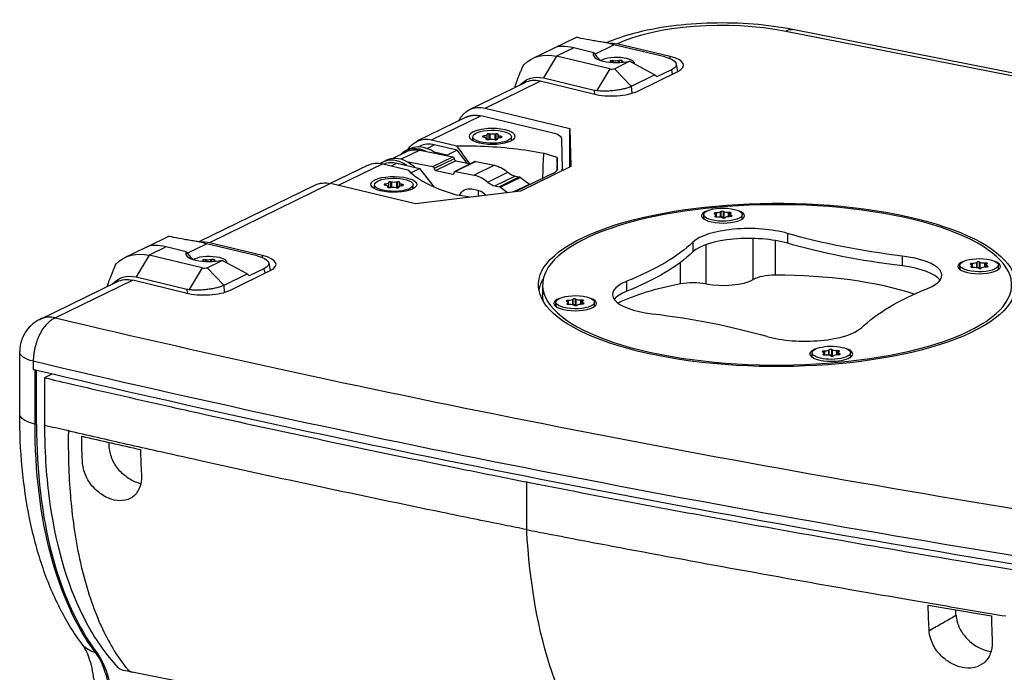
# Model space of a CAD drawing. Units: millimetres. Extents: x -761 to 3588, y -926 to 924.
# Drawn here: x 3155 to 3437, y 690 to 877 of the extents above; entities that cross this region are included whole.
import ezdxf

# ---------------------------------------------------------------- set-up
doc = ezdxf.new("R2010")
doc.units = ezdxf.units.MM
doc.layers.add('02-Loudspeaker 2D', color=5, linetype='Continuous')

msp = doc.modelspace()

# ---------------------------------------------------------------- linework, layer by layer
at = {"layer": '02-Loudspeaker 2D', "color": 241}
for p, q in [((3374.05, 873.32), (3554.14, 837.76)), ((3556.13, 838.18), (3376.03, 873.75)), ((3308.02, 868.55), (3314.26, 871.59)), ((3319.49, 866.73), (3324.97, 869.4)), ((3339.5, 865.92), (3324.97, 869.4)), ((3341.03, 866.03), (3325.83, 869.67)), ((3301.71, 865.46), (3307.99, 868.53)), ((3313.48, 868.49), (3308.61, 866.11)), ((3319.24, 867.11), (3313.48, 868.49)), ((3308.61, 866.11), (3304.88, 859.92)), ((3323.76, 862.48), (3308.61, 866.11)), ((3324.05, 864.69), (3324, 864.8)), ((3324.06, 864.63), (3324.06, 864.37)), ((3324.59, 864.33), (3324.59, 864.94)), ((3324.59, 864.94), (3324.87, 864.89)), ((3324.87, 864.32), (3324.87, 864.89)), ((3325.16, 862.56), (3329.46, 864.67)), ((3326.29, 864.93), (3326.54, 865)), ((3326.29, 864.3), (3326.29, 864.93)), ((3326.54, 864.31), (3326.54, 865)), ((3327.19, 864.35), (3327.19, 864.9)), ((3327.19, 864.9), (3327.2, 864.79)), ((3327.2, 864.35), (3327.2, 864.79)), ((3329.46, 864.67), (3329.44, 864.67)), ((3336.61, 860.78), (3329.46, 864.67)), ((3330.77, 863.95), (3330.77, 864.15)), ((3341.03, 865.44), (3341.03, 866.03)), ((3342.79, 863.91), (3343.16, 861.7)), ((3323.76, 862.48), (3320.06, 856.33)), ((3325.16, 862.56), (3329.92, 857.52)), ((3331.65, 856.08), (3343.24, 861.74)), ((3341.42, 862.27), (3337.19, 860.2)), ((3341.42, 862.27), (3341.64, 860.96)), ((3283.71, 850.86), (3299.42, 858.54)), ((3288.21, 851.29), (3303.92, 858.96)), ((3319.12, 855.32), (3303.92, 858.96)), ((3304.88, 859.92), (3319.37, 856.45)), ((3330.02, 857.57), (3336.61, 860.78)), ((3337.19, 860.2), (3336.61, 860.78)), ((3319.37, 856.45), (3319.46, 855.25)), ((3330.18, 855.52), (3330.02, 857.57)), ((3288.21, 851.29), (3312.41, 845.49)), ((3282.75, 848.69), (3268.7, 841.82)), ((3272.88, 842.22), (3286.91, 849.07)), ((3307.59, 844.12), (3286.91, 849.07)), ((3289.37, 842.37), (3289.37, 843.96)), ((3289.63, 843.89), (3289.37, 843.96)), ((3312.41, 834.47), (3312.41, 845.49)), ((3312.41, 845.49), (3312.63, 834.58)), ((3272.88, 842.22), (3280.08, 840.5)), ((3284.7, 842.2), (3284.7, 843.11)), ((3287.6, 843.05), (3287.88, 842.99)), ((3287.94, 843.33), (3287.65, 843.29)), ((3287.65, 843.04), (3287.65, 843.29)), ((3287.94, 842.98), (3287.94, 843.33)), ((3288.52, 842.55), (3288.48, 842.44)), ((3288.48, 842.41), (3288.48, 842.44)), ((3288.52, 842.36), (3288.52, 842.61)), ((3288.52, 842.37), (3288.52, 842.55)), ((3288.73, 842.3), (3288.73, 843.85)), ((3288.73, 843.85), (3288.73, 843.74)), ((3288.73, 842.3), (3288.73, 843.74)), ((3289.07, 842.31), (3289.35, 842.36)), ((3289.63, 842.4), (3289.63, 843.89)), ((3290.77, 842.33), (3291.03, 842.27)), ((3291.33, 843.92), (3291.05, 843.86)), ((3291.05, 842.26), (3291.05, 843.86)), ((3291.33, 842.24), (3291.33, 843.92)), ((3291.33, 842.24), (3291.33, 842.24)), ((3291.67, 842.38), (3291.67, 842.49)), ((3291.88, 842.72), (3291.88, 843.62)), ((3291.89, 843.67), (3291.93, 843.78)), ((3292.46, 842.89), (3292.75, 842.94)), ((3292.8, 843.18), (3292.52, 843.24)), ((3292.52, 842.9), (3292.52, 843.24)), ((3292.8, 842.94), (3292.8, 843.18)), ((3295.7, 842.2), (3295.7, 843.11)), ((3310.24, 833.98), (3310.07, 842.5)), ((3265.72, 838.84), (3261.62, 836.84)), ((3269.52, 839.27), (3264.18, 836.66)), ((3265.59, 839.11), (3266.62, 839.62)), ((3269.06, 840.2), (3269.49, 840.41)), ((3269.52, 839.27), (3278.94, 837.36)), ((3271.57, 839.78), (3273.66, 840.8)), ((3277.35, 837.83), (3273.62, 838.72)), ((3280.21, 839.23), (3273.66, 840.8)), ((3280.21, 839.23), (3277.35, 837.83)), ((3283.07, 835.58), (3280.21, 839.23)), ((3308.75, 837.18), (3304.87, 838.44)), ((3258.82, 835.81), (3259.85, 836.31)), ((3261.39, 834.81), (3262.99, 835.59)), ((3262.99, 835.59), (3269.55, 834.02)), ((3265.73, 836.08), (3273.2, 834.56)), ((3273.2, 834.56), (3278.94, 837.36)), ((3279.36, 836.8), (3273.63, 834)), ((3279.78, 836.25), (3274.05, 833.44)), ((3277.48, 837.65), (3277.35, 837.83)), ((3285.28, 836), (3279.55, 833.2)), ((3285.49, 836.02), (3279.75, 833.22)), ((3279.78, 836.25), (3284.02, 835.38)), ((3285.49, 836.02), (3290.81, 834.94)), ((3308.75, 837.18), (3308.62, 833.42)), ((3308.82, 833.98), (3308.75, 837.18)), ((3254.76, 835.02), (3243.95, 829.73)), ((3258.92, 835.4), (3246.21, 829.19)), ((3258.92, 835.4), (3266.11, 833.68)), ((3269.55, 834.02), (3267.02, 832.78)), ((3273.68, 828.74), (3269.55, 834.02)), ((3274.05, 833.44), (3278.96, 832.44)), ((3279.75, 833.22), (3285.08, 832.14)), ((3290.81, 834.94), (3285.08, 832.14)), ((3288.95, 830.14), (3294.69, 832.94)), ((3307.7, 832.74), (3296.86, 827.45)), ((3312.63, 834.58), (3298.29, 827.58)), ((3308.82, 833.98), (3308.82, 833.89)), ((3310.24, 833.98), (3310.25, 833.42)), ((3260.63, 828.57), (3260.63, 830.12)), ((3260.63, 830.12), (3260.63, 830.01)), ((3260.63, 828.57), (3260.63, 830.01)), ((3261.27, 828.64), (3261.27, 830.23)), ((3261.53, 830.16), (3261.27, 830.23)), ((3261.53, 828.68), (3261.53, 830.16)), ((3263.23, 830.19), (3262.95, 830.13)), ((3262.95, 828.53), (3262.95, 830.13)), ((3263.23, 828.51), (3263.23, 830.19)), ((3263.77, 829), (3263.77, 829.89)), ((3263.78, 829.94), (3263.82, 830.05)), ((3278.96, 832.44), (3279.31, 832.62)), ((3296.8, 831.85), (3291.06, 829.05)), ((3292.18, 828.82), (3297.92, 831.62)), ((3298.27, 831.46), (3292.53, 828.66)), ((3296.8, 831.85), (3297.92, 831.62)), ((3298.27, 831.46), (3300.83, 829.57)), ((3206.46, 813.13), (3239.54, 829.29)), ((3244.04, 829.71), (3209.4, 812.79)), ((3268.25, 823.92), (3244.04, 829.71)), ((3256.6, 828.47), (3256.6, 829.38)), ((3259.5, 829.32), (3259.78, 829.26)), ((3259.84, 829.6), (3259.54, 829.56)), ((3259.54, 829.31), (3259.54, 829.56)), ((3259.84, 829.25), (3259.84, 829.6)), ((3260.41, 828.83), (3260.37, 828.72)), ((3260.37, 828.68), (3260.37, 828.72)), ((3260.41, 828.64), (3260.41, 828.83)), ((3260.42, 828.63), (3260.42, 828.88)), ((3260.97, 828.58), (3261.25, 828.64)), ((3262.67, 828.61), (3262.93, 828.54)), ((3263.23, 828.51), (3263.22, 828.51)), ((3263.56, 828.65), (3263.57, 828.76)), ((3264.35, 829.16), (3264.65, 829.21)), ((3264.69, 829.45), (3264.42, 829.51)), ((3264.42, 829.17), (3264.42, 829.51)), ((3264.69, 829.22), (3264.69, 829.45)), ((3267.6, 828.47), (3267.6, 829.38)), ((3298.29, 827.58), (3268.25, 823.92)), ((3284.37, 828.19), (3286.01, 827.86)), ((3291.06, 829.05), (3292.18, 828.82)), ((3292.53, 828.66), (3294.61, 827.13)), ((3296.23, 827.32), (3300.83, 829.57)), ((3283.78, 825.81), (3280.24, 826.41)), ((3286.49, 826.14), (3286.36, 826.31)), ((3355.57, 821.72), (3355.45, 821.62)), ((3355.45, 820.19), (3355.45, 821.62)), ((3355.57, 820.16), (3355.57, 821.72)), ((3356.45, 821.65), (3356.28, 821.74)), ((3356.28, 820.07), (3356.28, 821.74)), ((3356.45, 819.97), (3356.45, 821.65)), ((3358.06, 821.46), (3357.74, 821.44)), ((3357.74, 820.35), (3357.74, 821.44)), ((3358.06, 820.36), (3358.06, 821.46)), ((3350.65, 819.94), (3350.65, 820.85)), ((3353.66, 821.11), (3353.86, 821.02)), ((3353.98, 820.54), (3353.83, 820.44)), ((3353.83, 820.31), (3353.83, 820.44)), ((3354.28, 821.34), (3353.96, 821.33)), ((3353.96, 820.97), (3353.96, 821.33)), ((3353.98, 820.26), (3353.98, 820.54)), ((3354.13, 820.24), (3354.13, 820.75)), ((3354.24, 820.24), (3354.56, 820.26)), ((3354.28, 820.25), (3354.28, 821.34)), ((3355.85, 820.05), (3356.02, 819.96)), ((3356.45, 819.97), (3356.28, 820.07)), ((3356.73, 819.98), (3356.85, 820.08)), ((3358.01, 820.36), (3358.33, 820.37)), ((3358.16, 820.36), (3358.16, 820.95)), ((3358.31, 821.16), (3358.47, 821.26)), ((3358.44, 820.37), (3358.44, 820.67)), ((3358.64, 820.59), (3358.44, 820.67)), ((3358.64, 820.42), (3358.64, 820.59)), ((3361.65, 819.94), (3361.65, 820.85)), ((3191.59, 811.67), (3197.82, 814.72)), ((3347.54, 813.01), (3347.54, 810.19)), ((3364.77, 802.31), (3364.77, 814.04)), ((3371.04, 813.46), (3371.04, 803.54)), ((3374.57, 815.48), (3374.57, 812.67)), ((3185.27, 808.59), (3191.55, 811.66)), ((3197.05, 811.62), (3192.17, 809.24)), ((3202.8, 810.24), (3197.05, 811.62)), ((3203.06, 809.85), (3208.54, 812.53)), ((3223.07, 809.05), (3208.54, 812.53)), ((3224.59, 809.15), (3209.4, 812.79)), ((3351.26, 812.25), (3351.26, 801.07)), ((3192.17, 809.24), (3188.44, 803.05)), ((3207.33, 805.61), (3192.17, 809.24)), ((3207.61, 807.82), (3207.57, 807.93)), ((3207.63, 807.76), (3207.63, 807.5)), ((3208.15, 807.46), (3208.15, 808.07)), ((3208.15, 808.07), (3208.44, 808.02)), ((3208.44, 807.44), (3208.44, 808.02)), ((3208.72, 805.69), (3213.02, 807.79)), ((3209.85, 808.06), (3210.11, 808.13)), ((3209.85, 807.43), (3209.85, 808.06)), ((3210.11, 807.44), (3210.11, 808.13)), ((3210.75, 807.48), (3210.75, 808.02)), ((3210.75, 808.02), (3210.76, 807.91)), ((3210.76, 807.48), (3210.76, 807.91)), ((3213.02, 807.79), (3213, 807.8)), ((3220.17, 803.91), (3213.02, 807.79)), ((3224.59, 808.57), (3224.59, 809.15)), ((3407.37, 809.01), (3407.37, 806.19)), ((3207.33, 805.61), (3203.62, 799.46)), ((3208.72, 805.69), (3213.48, 800.65)), ((3214.34, 807.08), (3214.34, 807.27)), ((3215.21, 799.21), (3226.8, 804.87)), ((3224.99, 805.4), (3220.75, 803.33)), ((3224.99, 805.4), (3225.2, 804.09)), ((3226.36, 807.04), (3226.72, 804.83)), ((3344.03, 801.06), (3344.03, 807.24)), ((3423.83, 805.49), (3423.83, 806.4)), ((3426.84, 806.66), (3427.04, 806.57)), ((3427.16, 806.09), (3427.01, 805.99)), ((3427.01, 805.86), (3427.01, 805.99)), ((3427.46, 806.89), (3427.14, 806.88)), ((3427.14, 806.52), (3427.14, 806.88)), ((3427.16, 805.81), (3427.16, 806.09)), ((3427.31, 805.79), (3427.31, 806.3)), ((3427.42, 805.79), (3427.74, 805.81)), ((3427.46, 805.79), (3427.46, 806.89)), ((3428.75, 807.27), (3428.63, 807.17)), ((3428.63, 805.74), (3428.63, 807.17)), ((3428.75, 805.71), (3428.75, 807.27)), ((3429.03, 805.6), (3429.2, 805.51)), ((3429.63, 807.2), (3429.46, 807.29)), ((3429.46, 805.62), (3429.46, 807.29)), ((3429.63, 805.52), (3429.46, 805.62)), ((3429.63, 805.52), (3429.63, 807.2)), ((3429.91, 805.53), (3430.03, 805.63)), ((3431.24, 807.01), (3430.92, 806.99)), ((3430.92, 805.9), (3430.92, 806.99)), ((3431.19, 805.91), (3431.51, 805.92)), ((3431.24, 805.91), (3431.24, 807.01)), ((3431.34, 805.91), (3431.34, 806.5)), ((3431.49, 806.71), (3431.64, 806.81)), ((3431.62, 805.92), (3431.62, 806.22)), ((3431.82, 806.14), (3431.62, 806.22)), ((3431.82, 805.97), (3431.82, 806.14)), ((3434.83, 805.49), (3434.83, 806.4)), ((3187.49, 802.09), (3165.46, 791.33)), ((3202.68, 798.45), (3187.49, 802.09)), ((3188.44, 803.05), (3202.93, 799.58)), ((3213.58, 800.69), (3220.17, 803.91)), ((3220.75, 803.33), (3220.17, 803.91)), ((3328.61, 801.79), (3328.61, 798.97)), ((3160.96, 790.91), (3182.99, 801.67)), ((3202.93, 799.58), (3203.02, 798.37)), ((3213.74, 798.65), (3213.58, 800.69)), ((3304.61, 800.78), (3304.61, 797.96)), ((3312.03, 796.31), (3311.71, 796.3)), ((3311.71, 795.94), (3311.71, 796.3)), ((3312.03, 795.22), (3312.03, 796.31)), ((3313.32, 796.69), (3313.2, 796.59)), ((3313.2, 795.16), (3313.2, 796.59)), ((3313.32, 795.13), (3313.32, 796.69)), ((3314.2, 796.62), (3314.03, 796.71)), ((3314.03, 795.04), (3314.03, 796.71)), ((3314.2, 794.94), (3314.2, 796.62)), ((3315.81, 796.43), (3315.49, 796.41)), ((3315.49, 795.32), (3315.49, 796.41)), ((3315.81, 795.33), (3315.81, 796.43)), ((3316.06, 796.13), (3316.22, 796.23)), ((3308.4, 794.91), (3308.4, 795.82)), ((3311.41, 796.08), (3311.61, 796)), ((3311.73, 795.51), (3311.58, 795.41)), ((3311.58, 795.29), (3311.58, 795.41)), ((3311.73, 795.23), (3311.73, 795.51)), ((3311.88, 795.21), (3311.88, 795.72)), ((3311.99, 795.21), (3312.31, 795.23)), ((3313.6, 795.02), (3313.77, 794.93)), ((3314.2, 794.94), (3314.03, 795.04)), ((3314.48, 794.95), (3314.6, 795.05)), ((3315.76, 795.33), (3316.08, 795.34)), ((3315.91, 795.33), (3315.91, 795.92)), ((3316.19, 795.34), (3316.19, 795.64)), ((3316.39, 795.56), (3316.19, 795.64)), ((3316.39, 795.39), (3316.39, 795.56)), ((3319.4, 794.91), (3319.4, 795.82)), ((3386.5, 782.24), (3386.38, 782.14)), ((3386.38, 780.71), (3386.38, 782.14)), ((3386.5, 780.68), (3386.5, 782.24)), ((3387.38, 782.17), (3387.21, 782.26)), ((3387.21, 780.59), (3387.21, 782.26)), ((3387.38, 780.49), (3387.38, 782.17)), ((3155.2, 763.87), (3155.2, 781.69)), ((3381.58, 780.46), (3381.58, 781.37)), ((3384.59, 781.63), (3384.79, 781.55)), ((3384.91, 781.06), (3384.76, 780.96)), ((3384.76, 780.83), (3384.76, 780.96)), ((3385.21, 781.86), (3384.89, 781.85)), ((3384.89, 781.49), (3384.89, 781.85)), ((3384.91, 780.78), (3384.91, 781.06)), ((3385.06, 780.76), (3385.06, 781.27)), ((3385.17, 780.76), (3385.49, 780.78)), ((3385.21, 780.77), (3385.21, 781.86)), ((3386.78, 780.57), (3386.95, 780.48)), ((3387.38, 780.49), (3387.21, 780.59)), ((3387.66, 780.5), (3387.78, 780.6)), ((3388.99, 781.98), (3388.67, 781.96)), ((3388.67, 780.87), (3388.67, 781.96)), ((3388.94, 780.88), (3389.26, 780.89)), ((3388.99, 780.88), (3388.99, 781.98)), ((3389.09, 780.88), (3389.09, 781.47)), ((3389.24, 781.68), (3389.39, 781.78)), ((3389.37, 780.89), (3389.37, 781.19)), ((3389.57, 781.11), (3389.37, 781.19)), ((3389.57, 780.94), (3389.57, 781.11)), ((3392.58, 780.46), (3392.58, 781.37)), ((3159.08, 778.93), (3159.08, 776.54)), ((3159.59, 776.41), (3160, 776.31)), ((3159.59, 760.99), (3159.59, 776.41)), ((3160.02, 776.32), (3160, 776.31)), ((3160, 760.89), (3160, 776.31)), ((3164.42, 775.28), (3162.29, 774.24)), ((3159.59, 760.99), (3160, 760.89)), ((3176.92, 695.63), (3177.33, 695.53))]:
    msp.add_line(p, q, dxfattribs=at)
at = {"layer": '02-Loudspeaker 2D', "color": 241, "extrusion": (0, 0, -1)}
for centre, major_axis, ratio, start_param, end_param in [((3355.77, 862.5), (36.55, 0), 0.34202, -2.530694, -1.047198), ((3374.05, 863.69), (1.99, 10.06), 0.469846, -0.397863, 0), ((3324.34, 883.87), (-8.08, 13.52), 0.743395, -2.513197, -2.378994), ((3325.83, 860.03), (-4.5, 9.21), 0.769751, 0.285197, 0.565446), ((3308.61, 851.33), (-6.9, 14.13), 0.769751, -0.254808, 0.565446), ((3325.77, 864.15), (5, 0), 0.34202, -2.69235, -1.131863), ((3324.4, 864.82), (-0.4, 0), 0.34202, -0.140096, 2.06516), ((3326.79, 864.89), (0.4, 0), 0.34202, -2.234491, -0.029235), ((3325.77, 864.15), (5, 0), 0.34202, -1.131863, 0.106387), ((3335.01, 863.78), (-7.79, 0.01), 0.338055, 2.184317, 3.745382), ((3304.45, 849.8), (3.63, -9.92), 0.790133, -3.527388, -2.658433), ((3323.23, 865.21), (-7.42, 7.19), 0.454676, 3.304412, 3.326911), ((3288.21, 841.65), (-4.5, 9.21), 0.769751, -0.554961, 0.565446), ((3290.2, 843.22), (-6.58, 0), 0.34202, -0.97685, 5.306335), ((3272.79, 833.25), (3.97, -8.63), 0.775549, -3.639283, -2.594459), ((3287.22, 842.61), (1.3, 0), 0.34202, -1.040436, 0.117622), ((3287.43, 843.74), (1.3, 0), 0.34202, 0.006761, 1.16482), ((3289.99, 841.98), (1.3, 0), 0.34202, -2.087634, -0.929576), ((3290.41, 844.25), (-1.3, 0), 0.34202, -2.087634, -0.929576), ((3292.97, 842.48), (-1.3, 0), 0.34202, 0.006761, 1.16482), ((3293.18, 843.62), (-1.3, 0), 0.34202, -1.040436, 0.117622), ((3269.76, 830.58), (-4.04, 8.27), 0.769751, 0, 0.534112), ((3259.01, 826.52), (4.36, -8.44), 0.763619, -3.124356, -2.55891), ((3262.99, 826.66), (-4.17, 8.54), 0.769751, 0.049132, 0.565446), ((3264.02, 827.77), (4.17, -8.54), 0.769751, -2.355502, -2.016402), ((3278.95, 836.88), (0.219, -0.449), 0.769751, -2.607481, -1.036684), ((3285.5, 835.55), (-0.219, 0.449), 0.769751, 0, 0.534112), ((3273.22, 834.08), (0.219, -0.449), 0.769751, -2.607481, -1.036684), ((3279.77, 832.75), (-0.219, 0.449), 0.769751, -1.036684, 0.534112), ((3291.05, 826.24), (4.04, -8.27), 0.769751, -2.607481, -2.071678), ((3244.04, 820.08), (-4.5, 9.21), 0.769751, 0, 0.565446), ((3259.33, 830.01), (1.3, 0), 0.34202, 0.006761, 1.16482), ((3262.3, 830.52), (-1.3, 0), 0.34202, -2.087634, -0.929576), ((3265.07, 829.89), (-1.3, 0), 0.34202, -1.040436, 0.117622), ((3285.31, 823.44), (4.04, -8.27), 0.769751, -2.607481, -2.071678), ((3297.94, 830.68), (0.439, -0.899), 0.769751, -2.607481, -2.16689), ((3262.1, 828.47), (-5.5, 0), 0.34202, -0.129701, 0), ((3259.12, 828.88), (1.3, 0), 0.34202, -1.040436, 0.117622), ((3261.89, 828.25), (1.3, 0), 0.34202, -2.087634, -0.929576), ((3264.87, 828.76), (-1.3, 0), 0.34202, 0.006761, 1.16482), ((3262.1, 828.47), (5.5, 0), 0.34202, 0, 0.129701), ((3284.49, 823.61), (-2.13, 4.36), 0.769751, -0.593282, 0.534112), ((3286.13, 823.28), (2.13, -4.36), 0.769751, -2.607481, -1.941664), ((3290.23, 826.41), (-2.13, 4.36), 0.769751, -1.271948, -0.909072), ((3291.78, 828.67), (-6.2, 0), 0.34202, -2.530727, -2.49211), ((3300.5, 828.79), (0.439, -0.899), 0.769751, -2.16689, -1.97787), ((3354.24, 821.78), (1.3, 0), 0.34202, 0.380902, 1.53896), ((3357.55, 821.88), (-1.3, 0), 0.34202, -1.713493, -0.555435), ((3352.83, 820.75), (1.3, 0), 0.34202, -0.666296, 0.491763), ((3354.74, 819.82), (1.3, 0), 0.34202, -1.713493, -0.555435), ((3357.55, 820.21), (-1.3, 0), 0.34202, -0.71448, -0.555435), ((3358.05, 819.92), (-1.3, 0), 0.34202, 0.380902, 1.53896), ((3359.46, 820.95), (-1.3, 0), 0.34202, -0.666296, 0.491763), ((3207.9, 827), (-8.08, 13.52), 0.743395, -2.513197, -2.378994), ((3248.64, 825.06), (105, 0), 0.34202, 0.342279, 0.704919), ((3442.61, 842.84), (-105, 0), 0.34202, -1.228517, -0.865878), ((3248.64, 822.24), (105, 0), 0.34202, 0.342279, 0.704919), ((3442.61, 840.02), (-105, 0), 0.34202, -1.228517, -0.865878), ((3192.17, 794.46), (-6.9, 14.13), 0.769751, -0.254808, 0.565446), ((3209.34, 807.27), (5, 0), 0.34202, -2.69235, -1.131863), ((3207.96, 807.95), (-0.4, 0), 0.34202, -0.140096, 2.06516), ((3210.36, 808.02), (0.4, 0), 0.34202, -2.234491, -0.029235), ((3209.34, 807.27), (5, 0), 0.34202, -1.131863, 0.106387), ((3218.58, 806.9), (-7.79, 0.01), 0.338055, 2.184317, 3.745382), ((3426.01, 806.3), (1.3, 0), 0.34202, -0.666296, 0.491763), ((3427.42, 807.33), (1.3, 0), 0.34202, 0.380902, 1.53896), ((3427.92, 805.37), (1.3, 0), 0.34202, -1.713493, -0.555435), ((3430.73, 807.43), (-1.3, 0), 0.34202, -1.713493, -0.555435), ((3430.73, 805.76), (-1.3, 0), 0.34202, -0.71448, -0.555435), ((3431.23, 805.47), (-1.3, 0), 0.34202, 0.380902, 1.53896), ((3432.64, 806.5), (-1.3, 0), 0.34202, -0.666296, 0.491763), ((3188.02, 792.93), (3.63, -9.92), 0.790133, -3.527388, -2.658433), ((3187.49, 792.46), (-4.5, 9.21), 0.769751, 0, 0.565446), ((3206.8, 808.33), (-7.42, 7.19), 0.454676, 3.304412, 3.326911), ((3494.59, 776.49), (-105, 0), 0.34202, 0.342279, 0.704919), ((3371.61, 797.96), (-67, 0), 0.34202, -0.08514, 0), ((3311.99, 796.75), (1.3, 0), 0.34202, 0.380902, 1.53896), ((3315.3, 796.85), (-1.3, 0), 0.34202, -1.713493, -0.555435), ((3317.21, 795.92), (-1.3, 0), 0.34202, -0.666296, 0.491763), ((3310.58, 795.72), (1.3, 0), 0.34202, -0.666296, 0.491763), ((3312.49, 794.79), (1.3, 0), 0.34202, -1.713493, -0.555435), ((3315.3, 795.18), (-1.3, 0), 0.34202, -0.71448, -0.555435), ((3315.8, 794.89), (-1.3, 0), 0.34202, 0.380902, 1.53896), ((3300.61, 758.72), (105, 0), 0.34202, -1.228517, -0.865878), ((3385.17, 782.3), (1.3, 0), 0.34202, 0.380902, 1.53896), ((3388.48, 782.4), (-1.3, 0), 0.34202, -1.713493, -0.555435), ((3165.5, 781.69), (-10.3, 0), 0.34202, -0.898286, 0), ((3387.08, 780.46), (-5.5, 0), 0.34202, -0.232808, 0), ((3383.76, 781.27), (1.3, 0), 0.34202, -0.666296, 0.491763), ((3385.67, 780.34), (1.3, 0), 0.34202, -1.713493, -0.555435), ((3388.48, 780.73), (-1.3, 0), 0.34202, -0.71448, -0.555435), ((3388.98, 780.44), (-1.3, 0), 0.34202, 0.380902, 1.53896), ((3390.39, 781.47), (-1.3, 0), 0.34202, -0.666296, 0.491763), ((3387.08, 780.46), (5.5, 0), 0.34202, 0, 0.232808), ((4303.95, 1343.44), (-2008.7, 0), 0.34202, -1.13005, -0.964345), ((4303.95, 1341.04), (-2008.7, 0), 0.34202, -0.964909, -0.964345), ((3165.5, 779.29), (-10.3, 0), 0.34202, -0.959931, -0.898286), ((4303.95, 1341.04), (-2008.7, 0), 0.34202, -1.129486, -0.964909), ((3165.5, 763.87), (-10.3, 0), 0.34202, -0.959931, 0), ((3226.83, 793.83), (27.3, 114), 0.538986, -2.723337, -1.988921), ((3181.31, 704.26), (-8.22, -6.2), 0.769707, -0.565579, 0), ((3165.24, 671.74), (-6.61, -27.62), 0.538986, -2.723337, -1.254506)]:
    msp.add_ellipse(centre, major_axis=major_axis, ratio=ratio, start_param=start_param, end_param=end_param, dxfattribs=at)
at = {"layer": '02-Loudspeaker 2D', "color": 241}
for centre, major_axis, ratio, start_param, end_param in [((3322.5, 858.12), (-15.42, 9.63), 0.32002, -0.762689, -0.197242), ((3325.77, 866.59), (-6.71, 0), 0.34202, -0.228999, 2.148861), ((3325.25, 864.84), (-6.32, 3.98), 0.319855, 0.566766, 1.082555), ((3322.76, 864.63), (1.3, 0), 0.34202, -0.568082, 0.140096), ((3325.49, 865.28), (1.3, 0), 0.34202, -2.06516, -0.907102), ((3328.5, 864.8), (-1.3, 0), 0.34202, 0.029235, 1.05635), ((3335.86, 863.51), (9, 0), 0.34202, -0.610865, 0.959931), ((3324.34, 862.76), (1, 0), 0.34202, -2.181662, -0.610865), ((3303.92, 849.33), (-4.5, 9.21), 0.769751, -0.565446, 0), ((3324.28, 857.85), (9, 0), 0.34202, -2.181662, -0.610865), ((3323.3, 864.36), (-5.73, -7.03), 0.685259, 0.318647, 0.42398), ((3290.2, 843.11), (-5.5, 0), 0.34202, -2.680185, 3.603), ((3289.13, 843.85), (-0.4, 0), 0.34202, -2.212017, -0.006761), ((3291.53, 843.8), (0.4, 0), 0.34202, -0.117622, 2.087634), ((3304.25, 842.49), (5.82, 0), 0.34202, 0.006981, 0.959931), ((3273.66, 831.87), (-4.17, 8.54), 0.769751, -0.565446, 0), ((3290.2, 842.2), (-5.5, 0), 0.34202, 0, 0.129701), ((3287.81, 843.16), (-0.4, 0), 0.34202, -1.16482, 1.040436), ((3288.87, 842.43), (-0.4, 0), 0.34202, -0.117622, 2.087634), ((3289.13, 842.17), (-0.4, 0), 0.34202, -1.427463, -1.043828), ((3291.27, 842.38), (0.4, 0), 0.34202, -2.212017, -0.006761), ((3291.53, 842.12), (-0.4, 0), 0.34202, -1.427323, -1.053959), ((3292.6, 843.06), (0.4, 0), 0.34202, -1.16482, 1.040436), ((3290.2, 842.2), (5.5, 0), 0.34202, -0.129701, 0), ((3269.76, 830.58), (-4.17, 8.54), 0.769751, -0.78609, 0.251978), ((3270.79, 831.08), (-4.17, 8.54), 0.769751, -0.93751, 0), ((3270.79, 831.08), (-4.17, 8.54), 0.769751, -1.010993, -0.93751), ((3262.99, 827.27), (-4.17, 8.54), 0.769751, -0.93751, 0.081164), ((3264.02, 827.77), (-4.17, 8.54), 0.769751, -0.78609, 0), ((3279.77, 836.72), (0.219, -0.449), 0.769751, -2.104908, -0.534112), ((3274.04, 833.92), (0.219, -0.449), 0.769751, -2.104908, -0.534112), ((3278.95, 832.92), (0.219, -0.449), 0.769751, -0.534112, 1.036684), ((3296.67, 836.58), (2.19, -4.49), 0.769751, -1.069914, -0.534112), ((3302.62, 833.96), (6.2, 0), 0.34202, -0.610865, 0.006981), ((3302.62, 833.96), (7.62, 0), 0.34202, -0.261231, 0.006981), ((3262.1, 829.49), (-6.58, 0), 0.34202, -2.198580742297155, 4.084604564882431), ((3262.1, 829.38), (-5.5, 0), 0.34202, -2.680185, 3.603), ((3261.03, 830.12), (-0.4, 0), 0.34202, -2.212017, -0.006761), ((3263.42, 830.07), (0.4, 0), 0.34202, -0.117622, 2.087634), ((3290.93, 833.78), (2.19, -4.49), 0.769751, -1.069914, -0.534112), ((3259.7, 829.44), (-0.4, 0), 0.34202, -1.16482, 1.040436), ((3260.77, 828.7), (-0.4, 0), 0.34202, -0.117622, 2.087634), ((3261.03, 828.45), (-0.4, 0), 0.34202, -1.427463, -1.043828), ((3263.16, 828.65), (0.4, 0), 0.34202, -2.212017, -0.006761), ((3263.42, 828.4), (-0.4, 0), 0.34202, -1.427323, -1.053959), ((3264.49, 829.33), (0.4, 0), 0.34202, -1.16482, 1.040436), ((3292.21, 827.88), (-0.439, 0.899), 0.769751, -0.974703, -0.534112), ((3371.62, 800.76), (-68.2, 0), 0.34202, -5.235987755983218, 1.047197551196368), ((3371.61, 800.78), (-67, 0), 0.34202, 1.047198, 7.330383), ((3356.15, 820.52), (-6.11, 0), 0.34202, -0.748577, 3.89017), ((3356.15, 820.85), (-5.5, 0), 0.34202, -2.007128639793651, 4.276056667385935), ((3355.94, 821.67), (-0.4, 0), 0.34202, -2.586158, -0.380902), ((3358.11, 821.32), (0.4, 0), 0.34202, -0.491763, 1.713493), ((3356.15, 819.94), (-5.5, 0), 0.34202, 0, 0.232808), ((3353.97, 821.2), (-0.4, 0), 0.34202, -1.53896, 0.666296), ((3354.18, 820.38), (-0.4, 0), 0.34202, -0.491763, 1.713493), ((3355.94, 819.99), (-0.4, 0), 0.34202, -2.586158, -1.006384), ((3356.36, 820.03), (0.4, 0), 0.34202, -2.586158, -0.380902), ((3358.32, 820.5), (0.4, 0), 0.34202, -1.53896, 0.666296), ((3356.15, 819.94), (5.5, 0), 0.34202, -0.232808, 0), ((3363.56, 811.06), (-17, 0), 0.34202, -2.275715, -0.342279), ((3209.4, 803.16), (-4.5, 9.21), 0.769751, -0.565446, -0.285197), ((3363.56, 808.24), (-17, 0), 0.34202, -2.275715, -0.342279), ((3206.07, 801.25), (-15.42, 9.63), 0.32002, -0.762689, -0.197242), ((3209.34, 809.72), (-6.71, 0), 0.34202, -0.228999, 2.148861), ((3208.81, 807.97), (-6.32, 3.98), 0.319855, 0.566766, 1.082555), ((3206.33, 807.76), (1.3, 0), 0.34202, -0.568082, 0.140096), ((3209.05, 808.41), (1.3, 0), 0.34202, -2.06516, -0.907102), ((3212.06, 807.92), (-1.3, 0), 0.34202, 0.029235, 1.05635), ((3219.43, 806.63), (9, 0), 0.34202, -0.610865, 0.959931), ((3401.66, 803.53), (17, 0), 0.34202, -0.704919, 1.228517), ((3429.33, 806.07), (-6.12, 0), 0.34202, -0.748577, 3.89017), ((3429.33, 806.4), (-5.5, 0), 0.34202, -2.007128639793651, 4.276056667385935), ((3429.12, 807.22), (-0.4, 0), 0.34202, -2.586158, -0.380902), ((3207.9, 805.89), (1, 0), 0.34202, -2.181662, -0.610865), ((3401.66, 800.71), (17, 0), 0.34202, 0.244864, 1.228517), ((3429.33, 805.49), (-5.5, 0), 0.34202, 0, 0.232808), ((3427.15, 806.75), (-0.4, 0), 0.34202, -1.53896, 0.666296), ((3427.36, 805.93), (-0.4, 0), 0.34202, -0.491763, 1.713493), ((3429.12, 805.54), (-0.4, 0), 0.34202, -2.586158, -1.006384), ((3429.54, 805.58), (0.4, 0), 0.34202, -2.586158, -0.380902), ((3431.29, 806.87), (0.4, 0), 0.34202, -0.491763, 1.713493), ((3431.5, 806.05), (0.4, 0), 0.34202, -1.53896, 0.666296), ((3429.33, 805.49), (5.5, 0), 0.34202, -0.232808, 0), ((3371.62, 797.94), (-68.2, 0), 0.34202, -0.204156, -0.060465), ((3341.56, 798.02), (-17, 0), 0.34202, -0.704919, 1.228517), ((3356.15, 804.07), (10.05, 0), 0.34202, -2.078439, -0.539555), ((3371.12, 801.01), (-7.4, 0), 0.34202, -1.56042, -0.539555), ((3371.62, 784.32), (-56.2, 0), 0.34202, -2.340852, -1.56042), ((3207.84, 800.97), (9, 0), 0.34202, -2.181662, -0.610865), ((3206.86, 807.48), (-5.73, -7.03), 0.685259, 0.318647, 0.42398), ((3341.56, 795.2), (-17, 0), 0.34202, -0.704919, -0.244864), ((3371.62, 784.32), (-56.2, 0), 0.34202, -1.057574, -0.626995), ((3347.66, 798.86), (-7.4, 0), 0.34202, -2.078439, -1.057574), ((3313.9, 795.49), (-6.12, 0), 0.34202, -0.748577, 3.89017), ((3313.9, 795.82), (-5.5, 0), 0.34202, -2.007128639793651, 4.276056667385935), ((3311.72, 796.17), (-0.4, 0), 0.34202, -1.53896, 0.666296), ((3313.69, 796.64), (-0.4, 0), 0.34202, -2.586158, -0.380902), ((3315.86, 796.29), (0.4, 0), 0.34202, -0.491763, 1.713493), ((3313.9, 794.91), (-5.5, 0), 0.34202, 0, 0.232808), ((3311.93, 795.35), (-0.4, 0), 0.34202, -0.491763, 1.713493), ((3313.69, 794.97), (-0.4, 0), 0.34202, -2.586158, -1.006384), ((3314.11, 795), (0.4, 0), 0.34202, -2.586158, -0.380902), ((3316.07, 795.47), (0.4, 0), 0.34202, -1.53896, 0.666296), ((3313.9, 794.91), (5.5, 0), 0.34202, -0.232808, 0), ((3165.46, 781.7), (-4.5, 9.21), 0.769751, -0.565446, 0), ((3165.5, 791.32), (-0.05, 0), 0.34202, -0.610865, -0.025683), ((4303.95, 1353.07), (1998.45, 0), 0.34202, -2.176929, -2.011861), ((3379.66, 790.5), (17, 0), 0.34202, -2.275715, -0.342279), ((3387.08, 781.04), (-6.12, 0), 0.34202, -0.748577, 2.617994), ((3387.08, 781.37), (-5.5, 0), 0.34202, -2.00712863979365, 4.276056667385936), ((3386.87, 782.19), (-0.4, 0), 0.34202, -2.586158, -0.380902), ((3387.08, 781.04), (6.12, 0), 0.34202, -0.523599, 0.748577), ((3384.9, 781.72), (-0.4, 0), 0.34202, -1.53896, 0.666296), ((3385.11, 780.9), (-0.4, 0), 0.34202, -0.491763, 1.713493), ((3386.87, 780.52), (-0.4, 0), 0.34202, -2.586158, -1.006384), ((3387.29, 780.55), (0.4, 0), 0.34202, -2.586158, -0.380902), ((3389.04, 781.84), (0.4, 0), 0.34202, -0.491763, 1.713493), ((3389.25, 781.02), (0.4, 0), 0.34202, -1.53896, 0.666296), ((3227.24, 793.73), (-27.3, -114), 0.538986, -1.152671, -0.418256), ((3164.83, 671.84), (6.61, 27.62), 0.538986, -1.887087, -0.418256)]:
    msp.add_ellipse(centre, major_axis=major_axis, ratio=ratio, start_param=start_param, end_param=end_param, dxfattribs=at)
for points, knots in [([(3376.03, 873.75), (3372.46, 874.45), (3368.68, 874.96), (3360.92, 875.57), (3356.93, 875.68), (3349.02, 875.49), (3345.1, 875.19), (3337.58, 874.2), (3333.98, 873.51), (3327.9, 871.89), (3325.35, 871.03), (3322.97, 870)], [4.712389, 4.712389, 4.712389, 4.712389, 5.009089, 5.009089, 5.305789, 5.305789, 5.602489, 5.602489, 5.899189, 5.899189, 6.139917, 6.139917, 6.139917, 6.139917]), ([(3314.26, 871.59), (3314.66, 871.5), (3315.07, 871.41), (3316.57, 871.11), (3317.67, 870.9), (3319.27, 870.62), (3319.82, 870.53), (3320.95, 870.34), (3321.53, 870.24), (3322.49, 870.08), (3322.87, 870.01), (3323.24, 869.95)], [20.971975, 20.971975, 20.971975, 20.971975, 22.258699, 22.258699, 25.695882, 25.695882, 27.353261, 27.353261, 29.010641, 29.010641, 30.140601, 30.140601, 30.140601, 30.140601]), ([(3320.06, 856.33), (3320.23, 856.32), (3320.41, 856.3), (3321.06, 856.25), (3321.55, 856.23), (3322.55, 856.23), (3323.06, 856.24), (3324.07, 856.29), (3324.57, 856.33), (3325.52, 856.44), (3326, 856.5), (3326.95, 856.66), (3327.41, 856.75), (3328.28, 856.96), (3328.69, 857.07), (3329.37, 857.3), (3329.66, 857.41), (3329.92, 857.52)], [12.504823, 12.504823, 12.504823, 12.504823, 13.084302, 13.084302, 14.535451, 14.535451, 15.9866, 15.9866, 17.437749, 17.437749, 18.888893, 18.888893, 20.340037, 20.340037, 21.791181, 21.791181, 23.069562, 23.069562, 23.069562, 23.069562]), ([(3280.08, 840.5), (3280.2, 840.5), (3280.32, 840.5), (3281.24, 840.51), (3283.69, 840.54), (3289.99, 840.32), (3293.11, 840.1), (3299.18, 839.43), (3302.11, 838.99), (3304.87, 838.44)], [10.242113, 10.242113, 10.242113, 10.242113, 10.602594, 10.602594, 12.999852, 12.999852, 15.421215, 15.421215, 17.850343, 17.850343, 17.850343, 17.850343]), ([(3304.87, 838.44), (3304.71, 836.32), (3304.62, 834.18), (3304.61, 831.75), (3304.61, 831.49), (3304.61, 831.23)], [-22.200642, -22.200642, -22.200642, -22.200642, -15.378798, -15.378798, -14.568686, -14.568686, -14.568686, -14.568686]), ([(3266.11, 833.68), (3266.15, 833.64), (3266.19, 833.6), (3266.47, 833.3), (3267.22, 832.5), (3269.98, 830.55), (3271.66, 829.62), (3275.58, 827.9), (3277.8, 827.11), (3280.24, 826.41)], [10.242113, 10.242113, 10.242113, 10.242113, 10.602594, 10.602594, 12.999852, 12.999852, 15.421215, 15.421215, 17.850343, 17.850343, 17.850343, 17.850343]), ([(3197.82, 814.72), (3198.23, 814.63), (3198.63, 814.54), (3200.13, 814.23), (3201.23, 814.03), (3202.83, 813.75), (3203.39, 813.65), (3204.52, 813.47), (3205.09, 813.37), (3206.05, 813.21), (3206.43, 813.14), (3206.81, 813.07)], [20.971975, 20.971975, 20.971975, 20.971975, 22.258699, 22.258699, 25.695882, 25.695882, 27.353261, 27.353261, 29.010641, 29.010641, 30.140601, 30.140601, 30.140601, 30.140601]), ([(3203.62, 799.46), (3203.8, 799.44), (3203.98, 799.43), (3204.62, 799.38), (3205.11, 799.36), (3206.11, 799.35), (3206.62, 799.37), (3207.63, 799.42), (3208.13, 799.46), (3209.08, 799.56), (3209.57, 799.63), (3210.51, 799.79), (3210.98, 799.88), (3211.84, 800.09), (3212.25, 800.2), (3212.94, 800.42), (3213.23, 800.53), (3213.48, 800.65)], [12.504823, 12.504823, 12.504823, 12.504823, 13.084302, 13.084302, 14.535451, 14.535451, 15.9866, 15.9866, 17.437749, 17.437749, 18.888893, 18.888893, 20.340037, 20.340037, 21.791181, 21.791181, 23.069562, 23.069562, 23.069562, 23.069562]), ([(3160.96, 790.91), (3160.65, 790.75), (3160.3, 790.57), (3159.53, 790.07), (3159.1, 789.76), (3158.17, 788.94), (3157.67, 788.42), (3156.67, 787.05), (3156.17, 786.19), (3155.43, 784.13), (3155.2, 782.92), (3155.2, 781.7), (3155.2, 781.69), (3155.2, 781.69)], [6.1959188, 6.1959188, 6.1959188, 6.1959188, 6.3180919, 6.3180919, 6.4402649, 6.4402649, 6.562438, 6.562438, 6.684611, 6.684611, 6.806328, 6.806328, 6.8067841, 6.8067841, 6.8067841, 6.8067841]), ([(3165.45, 791.32), (3165.38, 791.31), (3165.31, 791.29), (3165.19, 791.24), (3165.13, 791.22), (3164.96, 791.14), (3164.85, 791.09), (3164.52, 790.91), (3164.31, 790.78), (3163.68, 790.33), (3163.29, 789.98), (3162.53, 789.16), (3162.16, 788.7), (3161.48, 787.69), (3161.17, 787.15), (3160.74, 786.28), (3160.61, 785.98), (3160.35, 785.38), (3160.23, 785.07), (3159.9, 784.13), (3159.71, 783.49), (3159.47, 782.51), (3159.41, 782.18), (3159.29, 781.52), (3159.19, 780.87), (3159.13, 780.22), (3159.09, 779.57), (3159.08, 779.25), (3159.08, 778.93)], [-0.00002216, -0.00002216, -0.00002216, -0.00002216, 0.00023231, 0.00023231, 0.00048679, 0.00048679, 0.00099574, 0.00099574, 0.00201364, 0.00201364, 0.00404945, 0.00404945, 0.00608526, 0.00608526, 0.00812106, 0.00812106, 0.00913897, 0.00913897, 0.01015687, 0.01015687, 0.01219267, 0.01219267, 0.01321058, 0.01321058, 0.01422848, 0.01524638, 0.01524638, 0.01626429, 0.01626429, 0.01626429, 0.01626429]), ([(3162.29, 774.24), (3165.32, 773.53), (3167.59, 773), (3180.14, 770.08), (3189.34, 767.98), (3198.59, 765.9), (3201.15, 765.33), (3203.72, 764.75), (3206.29, 764.18), (3206.3, 764.18), (3206.31, 764.17), (3206.32, 764.17), (3230.13, 758.87), (3254.21, 753.74), (3283.31, 747.81), (3288.02, 746.86), (3295.38, 745.38), (3297.58, 744.94), (3300.05, 744.45)], [81.480514, 81.480514, 81.480514, 81.480514, 100.597739, 100.597739, 152.349123, 152.349123, 152.349123, 166.682825, 166.682825, 166.682825, 166.741671, 166.741671, 166.741671, 299.566558, 299.566558, 325.144957, 325.144957, 339.495547, 339.495547, 339.495547, 339.495547]), ([(3173.09, 698.06), (3170.67, 701.26), (3168.51, 704.77), (3164.69, 712.31), (3163.02, 716.35), (3160.17, 724.87), (3158.98, 729.35), (3157.09, 738.68), (3156.38, 743.53), (3155.44, 753.51), (3155.2, 758.65), (3155.2, 763.87)], [3.9779733, 3.9779733, 3.9779733, 3.9779733, 4.1248564, 4.1248564, 4.2717396, 4.2717396, 4.4186227, 4.4186227, 4.5655058, 4.5655058, 4.712389, 4.712389, 4.712389, 4.712389]), ([(3162.3, 760.61), (3162.3, 760.58), (3162.3, 760.54), (3162.3, 759.71), (3162.31, 758.9), (3162.35, 756.33), (3162.4, 754.58), (3162.64, 749.38), (3162.91, 745.98), (3163.36, 741.95), (3163.44, 741.25), (3163.53, 740.54), (3165.18, 727.4), (3168.49, 715.72), (3173.56, 705.52), (3173.88, 704.9), (3174.21, 704.29), (3176.67, 699.66), (3179.49, 695.6), (3182.76, 691.99), (3182.92, 691.82), (3183.37, 691.34), (3183.65, 691.11), (3184.25, 690.77), (3184.54, 690.67), (3184.85, 690.61)], [-42.317813, -42.317813, -42.317813, -42.317813, -42.241665, -42.241665, -39.656476, -39.656476, -33.991662, -33.991662, -22.677775, -22.677775, -20.257992, -20.257992, -20.257992, 25.023826, 25.023826, 28.02097, 28.02097, 28.02097, 50.652085, 50.652085, 51.833001, 51.833001, 53.853458, 53.853458, 55.575547, 55.575547, 55.575547, 55.575547]), ([(3169.11, 759.04), (3168.99, 759.07), (3168.86, 759.09), (3166.53, 759.63), (3164.38, 760.13), (3162.3, 760.61)], [55.779619, 55.779619, 55.779619, 55.779619, 56.221931, 56.221931, 64.230669, 64.230669, 64.230669, 64.230669]), ([(3169.11, 759.04), (3169.11, 758.98), (3169.11, 758.92), (3169.01, 752.53), (3169.2, 746.38), (3169.77, 739.5), (3169.87, 738.49), (3169.97, 737.5), (3170.63, 731.02), (3171.66, 724.91), (3174.43, 713.61), (3176.18, 708.43), (3178.31, 703.65), (3178.38, 703.49), (3178.46, 703.32), (3180.53, 698.77), (3182.91, 694.79), (3185.63, 691.37), (3185.71, 691.27), (3185.89, 691.06), (3185.96, 690.97), (3186.44, 690.46), (3186.88, 690.2), (3187.35, 690.11)], [23.294161, 23.294161, 23.294161, 23.294161, 23.4915, 23.4915, 43.866162, 43.866162, 47.374216, 47.374216, 47.374216, 70.219622, 70.219622, 93.111889, 93.111889, 93.940193, 93.940193, 93.940193, 116.765015, 116.765015, 117.439875, 117.439875, 118.24961, 118.24961, 121.393232, 121.393232, 121.393232, 121.393232]), ([(3300.05, 730.83), (3297.9, 731.26), (3295.97, 731.65), (3287.7, 733.32), (3281.83, 734.51), (3252.53, 740.55), (3229.35, 745.5), (3206.4, 750.6), (3202.4, 751.48), (3198.41, 752.38), (3188.74, 754.55), (3183.08, 755.83), (3174.65, 757.76), (3171.88, 758.4), (3169.11, 759.04)], [-165.67459, -165.67459, -165.67459, -165.67459, -157.431329, -157.431329, -136.93569, -136.93569, -55.008473, -55.008473, -55.008473, -40.72868, -40.72868, -20.37188, -20.37188, -10.365746, -10.365746, -10.365746, -10.365746]), ([(3189.98, 746.43), (3190, 746.13), (3190.03, 745.47), (3189.78, 743.54), (3189.44, 742.54), (3188.36, 740.84), (3187.64, 740.17), (3185.9, 739.28), (3184.9, 739.06), (3182.76, 739.1), (3181.66, 739.35), (3179.45, 740.29), (3178.39, 740.96), (3176.44, 742.66), (3175.58, 743.66), (3174.4, 745.58), (3173.76, 746.79), (3173.25, 748.95), (3173.16, 749.57), (3173.12, 750.39), (3173.05, 751.82), (3172.96, 755.04), (3172.93, 756.29), (3172.92, 757.54)], [0.000009, 0.000009, 0.000009, 0.000009, 1.014376, 1.014376, 2.409832, 2.409832, 3.82319, 3.82319, 5.227545, 5.227545, 6.60269, 6.60269, 7.971793, 7.971793, 9.35415, 9.35415, 10.347856, 10.347856, 10.755576, 10.755576, 10.890309, 10.890309, 10.974529, 10.974529, 10.974529, 10.974529]), ([(3189.81, 743.96), (3189.28, 744.07), (3188.77, 744.23), (3187.22, 744.85), (3186.18, 745.47), (3184.73, 746.67), (3184.28, 747.11), (3182.98, 748.54), (3182.27, 749.62), (3181.23, 751.92), (3180.91, 753.11), (3180.79, 754.45), (3180.79, 754.6), (3180.76, 755.08), (3180.74, 755.42), (3180.73, 755.76)], [-13.86696, -13.86696, -13.86696, -13.86696, -13.469853, -13.469853, -12.58971, -12.58971, -12.1451, -12.1451, -11.2514, -11.2514, -10.364398, -10.364398, -10.233533, -10.233533, -9.934281, -9.934281, -9.934281, -9.934281]), ([(3189.71, 753.73), (3189.71, 753.43), (3189.72, 753.13), (3189.74, 752.34), (3189.75, 751.84), (3189.8, 750.36), (3189.84, 749.37), (3189.91, 747.73), (3189.95, 747.08), (3189.98, 746.43)], [-7.957288, -7.957288, -7.957288, -7.957288, -6.998869, -6.998869, -5.383449, -5.383449, -2.153158, -2.153158, -0.001876, -0.001876, -0.001876, -0.001876]), ([(3300.05, 744.45), (3302.08, 744.05), (3302.87, 743.9), (3314.44, 741.64), (3325.16, 739.58), (3357.45, 733.52), (3379.15, 729.61), (3420.4, 722.48), (3435.74, 719.95), (3444.34, 718.54)], [-89.852937, -89.852937, -89.852937, -89.852937, -88.841161, -88.841161, -76.90055, -76.90055, -53.039146, -53.039146, -31.979203, -31.979203, -31.979203, -31.979203]), ([(3300.05, 730.83), (3300.05, 732.74), (3300.05, 734.65), (3300.05, 736.56), (3300.05, 739.19), (3300.05, 741.82), (3300.05, 744.45)], [-22.5, -22.5, -22.5, -22.5, -16.398396, -16.398396, -16.398396, -8, -8, -8, -8]), ([(3300.05, 730.83), (3302.21, 730.41), (3304.16, 730.03), (3312.52, 728.41), (3318.5, 727.27), (3348.42, 721.61), (3372.56, 717.23), (3396.93, 712.97), (3401.18, 712.23), (3405.43, 711.5), (3415.76, 709.72), (3421.85, 708.68), (3430.95, 707.15), (3433.95, 706.65), (3436.95, 706.15)], [-165.67459, -165.67459, -165.67459, -165.67459, -157.431329, -157.431329, -136.93569, -136.93569, -55.008473, -55.008473, -55.008473, -40.72868, -40.72868, -20.37188, -20.37188, -10.365746, -10.365746, -10.365746, -10.365746]), ([(3322.88, 663.34), (3322.23, 663.47), (3321.77, 663.87), (3321.28, 664.41), (3321.07, 664.64), (3320.46, 665.32), (3320.07, 665.79), (3318.15, 668.14), (3316.7, 670.2), (3312.56, 676.9), (3310.13, 682.05), (3303.92, 699.23), (3301.27, 712.89), (3300.15, 729.04), (3300.11, 729.62), (3300.05, 730.83)], [-426.591095, -426.591095, -426.591095, -426.591095, -421.274552, -421.274552, -417.340357, -417.340357, -409.760532, -409.760532, -379.913385, -379.913385, -320.050459, -320.050459, -200.941551, -200.941551, -193.010693, -193.010693, -193.010693, -193.010693]), ([(3415.04, 701.99), (3415.01, 702.56), (3414.98, 703.13), (3414.92, 704.27), (3414.9, 704.85), (3414.83, 706.57), (3414.8, 707.73), (3414.77, 709.03), (3414.77, 709.16), (3414.76, 709.29)], [-8.613887, -8.613887, -8.613887, -8.613887, -6.730986, -6.730986, -4.845912, -4.845912, -1.076595, -1.076595, -0.656179, -0.656179, -0.656179, -0.656179]), ([(3432.83, 706.22), (3432.86, 703.79), (3432.93, 701.39), (3433.04, 698.91), (3433.05, 698.8), (3433.08, 697.47), (3432.89, 696.34), (3432.1, 694.33), (3431.49, 693.47), (3429.94, 692.14), (3429, 691.67), (3426.6, 691.13), (3425.37, 691.27), (3423.46, 691.63), (3422.31, 692.06), (3420.09, 693.32), (3419.06, 694.14), (3417.36, 695.96), (3416.56, 697.05), (3415.88, 698.54), (3415.82, 698.69), (3415.15, 700.35), (3415.07, 701.53), (3415.04, 701.99)], [0.658631, 0.658631, 0.658631, 0.658631, 8.461223, 8.461223, 8.831578, 8.831578, 12.243789, 12.243789, 15.66874, 15.66874, 19.082818, 19.082818, 23.464222, 23.464222, 30.034724, 30.034724, 36.745799, 36.745799, 42.642035, 42.642035, 43.280486, 43.280486, 49.759505, 49.759505, 49.759505, 49.759505]), ([(3418.81, 704.14), (3420, 704.81), (3421.19, 705.49), (3422.38, 706.17), (3422.49, 706.24), (3422.61, 706.3), (3422.72, 706.37)], [-0.4237372, -0.4237372, -0.4237372, -0.4237372, -0.1422817, -0.1422817, -0.1422817, -0.1151719, -0.1151719, -0.1151719, -0.1151719]), ([(3422.72, 706.37), (3422.73, 706.26), (3422.74, 706.15), (3422.76, 705.89), (3422.78, 705.75), (3422.93, 704.76), (3423.18, 703.91), (3424.02, 702), (3424.71, 700.9), (3426.52, 698.92), (3427.52, 698.1), (3428.68, 697.42), (3428.75, 697.38), (3429.36, 697.04), (3429.91, 696.78), (3431.27, 696.27), (3432.03, 696.1), (3432.73, 696.01)], [-17.001914, -17.001914, -17.001914, -17.001914, -16.917274, -16.917274, -16.811984, -16.811984, -16.195152, -16.195152, -15.391776, -15.391776, -14.656973, -14.656973, -14.611319, -14.611319, -14.249865, -14.249865, -13.736919, -13.736919, -13.736919, -13.736919]), ([(3415.04, 701.99), (3415.09, 702.02), (3415.15, 702.06), (3415.2, 702.09), (3415.23, 702.1), (3415.25, 702.11), (3415.28, 702.13)], [-0.72046482, -0.72046482, -0.72046482, -0.72046482, -0.70754324, -0.70754324, -0.70754324, -0.70183511, -0.70183511, -0.70183511, -0.70183511]), ([(3171.86, 659.62), (3173.03, 662.32), (3174.04, 665.24), (3175.61, 671.3), (3176.17, 674.42), (3176.76, 680.46), (3176.81, 683.37), (3176.43, 688.57), (3176.02, 690.88), (3174.97, 694.62), (3174.33, 696.08), (3173.5, 697.48), (3173.29, 697.79), (3173.09, 698.06)], [3.977973, 3.977973, 3.977973, 3.977973, 4.25889, 4.25889, 4.544192, 4.544192, 4.826788, 4.826788, 5.099436, 5.099436, 5.357164, 5.357164, 5.446805, 5.446805, 5.446805, 5.446805]), ([(3322.89, 663.34), (3319.99, 663.9), (3317.1, 664.47), (3305.54, 666.74), (3296.86, 668.45), (3262.19, 675.28), (3236.21, 680.41), (3202.63, 687.07), (3194.99, 688.59), (3187.35, 690.11)], [0.002897, 0.002897, 0.002897, 0.002897, 10, 10, 40.000008, 40.000008, 130.00022, 130.00022, 156.512422, 156.512422, 156.512422, 156.512422])]:
    msp.add_open_spline(points, degree=3, knots=knots, dxfattribs=at)
for points, weights, degree in [([(3296.68, 857.2), (3297.49, 859.93), (3299.19, 863.67)], [1.16311754187, 1.11617260849, 1.02960989192], 2), ([(3282.75, 848.69), (3284.03, 849.31), (3285.46, 849.42), (3286.91, 849.07)], [0.865105998413, 0.883825137466, 0.928789804662, 1], 3), ([(3180.24, 800.33), (3181.06, 803.06), (3182.75, 806.79)], [1.16311754187, 1.11617260848, 1.02960989192], 2)]:
    msp.add_rational_spline(points, weights, degree=degree, dxfattribs=at)
for points in [[(3283.81, 835.43), (3282.57, 837.12), (3281.33, 838.81), (3280.08, 840.5)], [(3162.29, 774.24), (3162.3, 769.7), (3162.3, 765.16), (3162.3, 760.61)], [(3172.92, 757.54), (3178.5, 756.26), (3184.1, 754.99), (3189.71, 753.73)], [(3414.76, 709.29), (3420.77, 708.26), (3426.8, 707.23), (3432.83, 706.22)], [(3422.72, 706.37), (3422.69, 706.89), (3422.66, 707.42), (3422.63, 707.94)], [(3415.28, 702.13), (3416.45, 702.8), (3417.63, 703.47), (3418.81, 704.14)], [(3187.35, 690.11), (3186.52, 690.27), (3185.68, 690.44), (3184.85, 690.61)]]:
    msp.add_open_spline(points, degree=3, dxfattribs=at)

doc.saveas('drawing.dxf')
